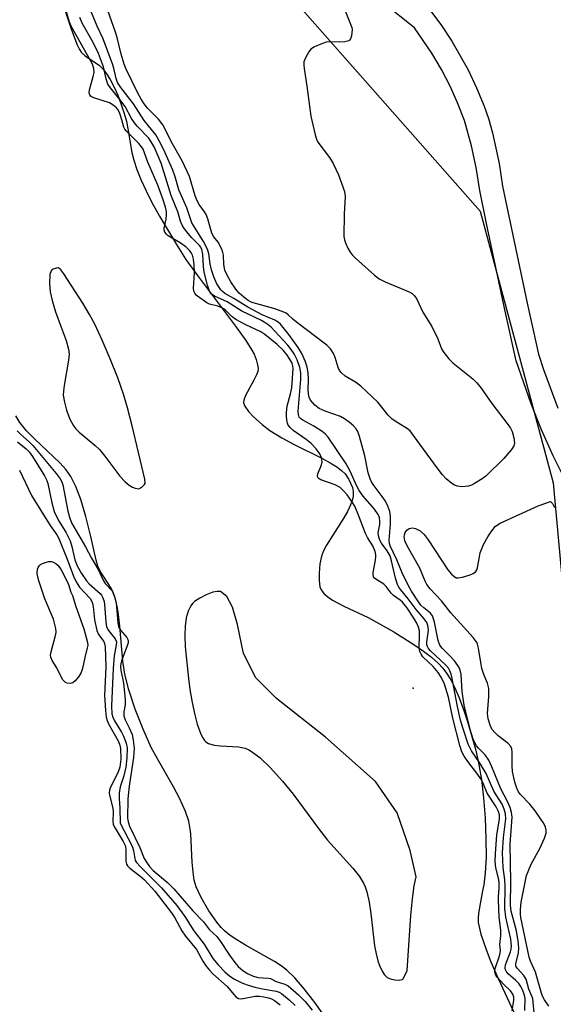
# Model space of a CAD drawing. Units: inches. Extents: x 1285762 to 1291762, y 505451 to 509452.
# Drawn here: x 1285952 to 1286089, y 505945 to 506199 of the extents above; entities that cross this region are included whole.
import ezdxf

# ---------------------------------------------------------------- set-up
doc = ezdxf.new("R2010")
doc.units = ezdxf.units.IN
doc.header["$MEASUREMENT"] = 0
for name, color, linetype in [('ELEV-Spot Elevation', 7, 'Continuous'), ('HYDRO-Stream Poly Centerlines', 142, 'Continuous'), ('HYDRO-Water Body', 4, 'Continuous'), ('NTRL-Trees', 3, 'Continuous'), ('TRANS-Street Sidewalk', 7, 'Continuous'), ('Undefined', 1, 'Continuous')]:
    doc.layers.add(name, color=color, linetype=linetype)

msp = doc.modelspace()

# ---------------------------------------------------------------- linework, layer by layer
at = {"layer": 'ELEV-Spot Elevation'}
msp.add_point((1286052.96, 506026.48, 229.65), dxfattribs=at)
at = {"layer": 'HYDRO-Stream Poly Centerlines'}
for points in [[(1285961.77, 506205.49), (1285964.97, 506195.98), (1285966.39, 506192.11), (1285967, 506190.88), (1285967.47, 506190.17), (1285968.5, 506189.23), (1285972.14, 506186.74), (1285972.99, 506185.92), (1285973.99, 506184.65), (1285974.93, 506183.17), (1285975.97, 506181.2), (1285976.89, 506179.12), (1285977.7, 506177.03), (1285978.47, 506174.71), (1285979.11, 506172.41), (1285979.49, 506170.47), (1285980.46, 506164.42), (1285980.98, 506162.41), (1285981.8, 506159.98), (1285982.83, 506157.43), (1285984.18, 506154.49), (1285985.68, 506151.53), (1285987.6, 506148), (1285992.21, 506140.23), (1285994.43, 506136.85), (1285997.36, 506132.7), (1286007.17, 506119.67), (1286009.86, 506116.01), (1286011.43, 506113.54), (1286011.97, 506112.43), (1286012.49, 506111.09), (1286012.87, 506109.74), (1286012.99, 506108.87), (1286012.9, 506108.03), (1286012.59, 506107.11), (1286011.95, 506105.79), (1286009.72, 506101.81), (1286009.31, 506100.67), (1286009.26, 506099.94), (1286009.58, 506099.05), (1286010.52, 506097.72), (1286011.81, 506096.37), (1286014.04, 506094.33), (1286016.05, 506092.78), (1286019.09, 506090.92), (1286022.09, 506089.34), (1286029.41, 506085.72), (1286031.57, 506084.51), (1286033.28, 506083.44), (1286034.51, 506082.55), (1286035.44, 506081.67), (1286036.4, 506080.18), (1286037.31, 506078.14), (1286037.52, 506077.08), (1286037.49, 506075.95), (1286037.23, 506074.76), (1286036.66, 506073.22), (1286036.03, 506071.94), (1286035.1, 506070.31), (1286030.58, 506063.28), (1286029.83, 506061.83), (1286029.33, 506060.48), (1286028.93, 506058.49), (1286028.69, 506056.13), (1286028.69, 506054.17), (1286028.91, 506052.59), (1286029.23, 506051.84), (1286029.94, 506050.89), (1286030.95, 506050), (1286032.17, 506049.16), (1286035.05, 506047.61), (1286041.38, 506044.7), (1286047.99, 506040.98), (1286053.39, 506037.57), (1286055.6, 506036.01), (1286057.62, 506034.45), (1286059.37, 506032.91), (1286060.6, 506031.63), (1286061.55, 506030.37), (1286062.63, 506028.6), (1286063.66, 506026.58), (1286064.76, 506024.04), (1286065.91, 506021.01), (1286066.95, 506017.93), (1286069.02, 506010.76), (1286069.8, 506007.26), (1286070.5, 506002.96), (1286071.05, 505998.29), (1286071.45, 505993.13), (1286071.68, 505987.73), (1286071.69, 505983.02), (1286071.49, 505978.92), (1286071.11, 505975.86), (1286070.77, 505974.35), (1286069.76, 505968.6), (1286069.65, 505967.28), (1286069.7, 505966.13), (1286070.4, 505963.19), (1286071.71, 505959.18), (1286072.96, 505956), (1286074.81, 505951.78), (1286083.24, 505933.65)], [(1286031.37, 505940.28), (1286027.6, 505945.56), (1286024.89, 505949.11), (1286022.48, 505951.9), (1286020.4, 505953.91), (1286018.97, 505954.99), (1286017.24, 505956.1), (1286009.78, 505960.31), (1286007.51, 505961.67), (1286005.8, 505962.84), (1286004.38, 505963.98), (1286003.52, 505964.87), (1286002.38, 505966.22), (1286000.32, 505969.13), (1285998.31, 505972.58), (1285997.06, 505975.35), (1285996.58, 505977.1), (1285996.27, 505979.15), (1285996.05, 505981.72), (1285995.65, 505988.97), (1285995.46, 505990.71), (1285995.18, 505992.25), (1285994.35, 505994.77), (1285992.8, 505998.16), (1285991.24, 506001.07), (1285987.07, 506008.28), (1285985.48, 506011.22), (1285983.39, 506015.91), (1285981.36, 506021.12), (1285979.71, 506026.04), (1285978.65, 506030.09), (1285978.16, 506033.42), (1285977.41, 506042.45), (1285976.97, 506046.1), (1285976.64, 506047.95), (1285976.22, 506049.65), (1285975.7, 506051.15), (1285975.18, 506052.23), (1285972.31, 506056.58), (1285971.75, 506057.89), (1285971.27, 506059.45), (1285969.94, 506065.57), (1285968.64, 506070.68), (1285967.33, 506075.02), (1285966.06, 506078.43), (1285964.79, 506080.98), (1285963.57, 506082.69), (1285961.98, 506084.46), (1285955.5, 506090.6), (1285953.39, 506092.75), (1285951.67, 506094.85), (1285950.65, 506096.59)]]:
    msp.add_lwpolyline(points, dxfattribs=at)
for points in [[(1285960.98, 506134.65), (1285960.01, 506134.26), (1285959.68, 506133.89), (1285959.42, 506133), (1285959.33, 506130.62), (1285959.48, 506128.55), (1285959.96, 506126.3), (1285960.86, 506123.36), (1285962.3, 506119.43), (1285963.61, 506115.95), (1285964.22, 506113.76), (1285964.32, 506112.43), (1285964.21, 506110.93), (1285963.03, 506104.38), (1285962.86, 506102.92), (1285962.85, 506101.89), (1285963.12, 506100.11), (1285963.68, 506098.07), (1285964.56, 506095.74), (1285965.38, 506094.15), (1285966.03, 506093.3), (1285966.89, 506092.43), (1285971.02, 506088.96), (1285972.13, 506087.93), (1285973.54, 506086.24), (1285977.41, 506081.09), (1285978.74, 506079.64), (1285979.8, 506078.77), (1285980.65, 506078.26), (1285981.34, 506077.96), (1285982.26, 506077.81), (1285983.05, 506078.21), (1285983.77, 506078.9), (1285983.94, 506079.19), (1285983.82, 506080.33), (1285980.62, 506094.03), (1285979.39, 506098.64), (1285978.34, 506102.16), (1285976.87, 506106.35), (1285974.95, 506111.24), (1285972.88, 506116.1), (1285970.96, 506120.16), (1285969.57, 506122.68), (1285967.85, 506125.56), (1285962.97, 506133.16), (1285962.19, 506134.21), (1285961.59, 506134.68)], [(1286001.31, 506051.18), (1285999.63, 506050.53), (1285997.98, 506049.66), (1285996.67, 506048.78), (1285996.14, 506048.29), (1285995.69, 506047.71), (1285994.98, 506046.31), (1285994.5, 506044.63), (1285994.2, 506042.41), (1285994.13, 506040.01), (1285994.23, 506037.16), (1285995.09, 506028.96), (1285995.46, 506026.11), (1285996.02, 506022.83), (1285996.7, 506019.62), (1285997.34, 506017.18), (1285998.28, 506014.64), (1285998.74, 506013.7), (1285999.21, 506012.98), (1285999.56, 506012.64), (1286000.22, 506012.25), (1286001.66, 506011.83), (1286003.36, 506011.61), (1286007.99, 506011.35), (1286009.68, 506011.02), (1286010.61, 506010.61), (1286011.57, 506010.04), (1286013.53, 506008.53), (1286016.08, 506006.06), (1286019.31, 506002.51), (1286022.03, 505999.22), (1286028.55, 505990.36), (1286030.91, 505987.38), (1286037.36, 505980.19), (1286039.08, 505977.99), (1286040.17, 505976.26), (1286040.59, 505975.34), (1286041.03, 505974.05), (1286041.64, 505971.4), (1286042.07, 505968.47), (1286043.02, 505960.15), (1286043.37, 505958.11), (1286043.83, 505956.34), (1286044.3, 505955.08), (1286044.98, 505953.66), (1286045.59, 505952.72), (1286046.26, 505952.05), (1286047.12, 505951.67), (1286048.24, 505951.43), (1286049.32, 505951.36), (1286050.09, 505951.49), (1286050.29, 505951.62), (1286050.64, 505952.15), (1286051.4, 505953.82), (1286052.34, 505967.96), (1286052.78, 505972.29), (1286053.23, 505975.6), (1286053.74, 505977.95), (1286052.14, 505984.66), (1286048.83, 505994.4), (1286043.24, 506002.47), (1286030.4, 506013.86), (1286017.77, 506023.8), (1286012.39, 506029.18), (1286009.28, 506035.39), (1286007.68, 506042.91), (1286006.44, 506047.36), (1286004.99, 506050.05), (1286003.3, 506051.37), (1286002.46, 506051.4)]]:
    msp.add_lwpolyline(points, close=True, dxfattribs=at)
at = {"layer": 'HYDRO-Water Body'}
for points in [[(1285961.77, 506205.49, 0), (1285964.97, 506195.98, 0), (1285966.39, 506192.11, 0), (1285967, 506190.88, 0), (1285967.47, 506190.17, 0), (1285968.5, 506189.23, 0), (1285972.14, 506186.74, 0), (1285972.99, 506185.92, 0), (1285973.99, 506184.65, 0), (1285974.93, 506183.17, 0), (1285975.97, 506181.2, 0), (1285976.89, 506179.12, 0), (1285977.7, 506177.03, 0), (1285978.47, 506174.71, 0), (1285979.11, 506172.41, 0), (1285979.49, 506170.47, 0), (1285980.46, 506164.42, 0), (1285980.98, 506162.41, 0), (1285981.8, 506159.98, 0), (1285982.83, 506157.43, 0), (1285984.18, 506154.49, 0), (1285985.68, 506151.53, 0), (1285987.6, 506148, 0), (1285992.21, 506140.23, 0), (1285994.43, 506136.85, 0), (1285997.36, 506132.7, 0), (1286007.17, 506119.67, 0), (1286009.86, 506116.01, 0), (1286011.43, 506113.54, 0), (1286011.97, 506112.43, 0), (1286012.49, 506111.09, 0), (1286012.87, 506109.74, 0), (1286012.99, 506108.87, 0), (1286012.9, 506108.03, 0), (1286012.59, 506107.11, 0), (1286011.95, 506105.79, 0), (1286009.72, 506101.81, 0), (1286009.31, 506100.67, 0), (1286009.26, 506099.94, 0), (1286009.58, 506099.05, 0), (1286010.52, 506097.72, 0), (1286011.81, 506096.37, 0), (1286014.04, 506094.33, 0), (1286016.05, 506092.78, 0), (1286019.09, 506090.92, 0), (1286022.09, 506089.34, 0), (1286029.41, 506085.72, 0), (1286031.57, 506084.51, 0), (1286033.28, 506083.44, 0), (1286034.51, 506082.55, 0), (1286035.44, 506081.67, 0), (1286036.4, 506080.18, 0), (1286037.31, 506078.14, 0), (1286037.52, 506077.08, 0), (1286037.49, 506075.95, 0), (1286037.23, 506074.76, 0), (1286036.66, 506073.22, 0), (1286036.03, 506071.94, 0), (1286035.1, 506070.31, 0), (1286030.58, 506063.28, 0), (1286029.83, 506061.83, 0), (1286029.33, 506060.48, 0), (1286028.93, 506058.49, 0), (1286028.69, 506056.13, 0), (1286028.69, 506054.17, 0), (1286028.91, 506052.59, 0), (1286029.23, 506051.84, 0), (1286029.94, 506050.89, 0), (1286030.95, 506050, 0), (1286032.17, 506049.16, 0), (1286035.05, 506047.61, 0), (1286041.38, 506044.7, 0), (1286047.99, 506040.98, 0), (1286053.39, 506037.57, 0), (1286055.6, 506036.01, 0), (1286057.62, 506034.45, 0), (1286059.37, 506032.91, 0), (1286060.6, 506031.63, 0), (1286061.55, 506030.37, 0), (1286062.63, 506028.6, 0), (1286063.66, 506026.58, 0), (1286064.76, 506024.04, 0), (1286065.91, 506021.01, 0), (1286066.95, 506017.93, 0), (1286069.02, 506010.76, 0), (1286069.8, 506007.26, 0), (1286070.5, 506002.96, 0), (1286071.05, 505998.29, 0), (1286071.45, 505993.13, 0), (1286071.68, 505987.73, 0), (1286071.69, 505983.02, 0), (1286071.49, 505978.92, 0), (1286071.11, 505975.86, 0), (1286070.77, 505974.35, 0), (1286069.76, 505968.6, 0), (1286069.65, 505967.28, 0), (1286069.7, 505966.13, 0), (1286070.4, 505963.19, 0), (1286071.71, 505959.18, 0), (1286072.96, 505956, 0), (1286074.81, 505951.78, 0), (1286083.24, 505933.65, 0)], [(1286031.37, 505940.28, 0), (1286027.6, 505945.56, 0), (1286024.89, 505949.11, 0), (1286022.48, 505951.9, 0), (1286020.4, 505953.91, 0), (1286018.97, 505954.99, 0), (1286017.24, 505956.1, 0), (1286009.78, 505960.31, 0), (1286007.51, 505961.67, 0), (1286005.8, 505962.84, 0), (1286004.38, 505963.98, 0), (1286003.52, 505964.87, 0), (1286002.38, 505966.22, 0), (1286000.32, 505969.13, 0), (1285998.31, 505972.58, 0), (1285997.06, 505975.35, 0), (1285996.58, 505977.1, 0), (1285996.27, 505979.15, 0), (1285996.05, 505981.72, 0), (1285995.65, 505988.97, 0), (1285995.46, 505990.71, 0), (1285995.18, 505992.25, 0), (1285994.35, 505994.77, 0), (1285992.8, 505998.16, 0), (1285991.24, 506001.07, 0), (1285987.07, 506008.28, 0), (1285985.48, 506011.22, 0), (1285983.39, 506015.91, 0), (1285981.36, 506021.12, 0), (1285979.71, 506026.04, 0), (1285978.65, 506030.09, 0), (1285978.16, 506033.42, 0), (1285977.41, 506042.45, 0), (1285976.97, 506046.1, 0), (1285976.64, 506047.95, 0), (1285976.22, 506049.65, 0), (1285975.7, 506051.15, 0), (1285975.18, 506052.23, 0), (1285972.31, 506056.58, 0), (1285971.75, 506057.89, 0), (1285971.27, 506059.45, 0), (1285969.94, 506065.57, 0), (1285968.64, 506070.68, 0), (1285967.33, 506075.02, 0), (1285966.06, 506078.43, 0), (1285964.79, 506080.98, 0), (1285963.57, 506082.69, 0), (1285961.98, 506084.46, 0), (1285955.5, 506090.6, 0), (1285953.39, 506092.75, 0), (1285951.67, 506094.85, 0), (1285950.65, 506096.59, 0)]]:
    msp.add_polyline3d(points, dxfattribs=at)
for points in [[(1285981.34, 506077.96, 0), (1285982.26, 506077.81, 0), (1285983.05, 506078.21, 0), (1285983.77, 506078.9, 0), (1285983.94, 506079.19, 0), (1285983.82, 506080.33, 0), (1285980.62, 506094.03, 0), (1285979.39, 506098.64, 0), (1285978.34, 506102.16, 0), (1285976.87, 506106.35, 0), (1285974.95, 506111.24, 0), (1285972.88, 506116.1, 0), (1285970.96, 506120.16, 0), (1285969.57, 506122.68, 0), (1285967.85, 506125.56, 0), (1285962.97, 506133.16, 0), (1285962.19, 506134.21, 0), (1285961.59, 506134.68, 0), (1285960.98, 506134.65, 0), (1285960.01, 506134.26, 0), (1285959.68, 506133.89, 0), (1285959.42, 506133, 0), (1285959.33, 506130.62, 0), (1285959.48, 506128.55, 0), (1285959.96, 506126.3, 0), (1285960.86, 506123.36, 0), (1285962.3, 506119.43, 0), (1285963.61, 506115.95, 0), (1285964.22, 506113.76, 0), (1285964.32, 506112.43, 0), (1285964.21, 506110.93, 0), (1285963.03, 506104.38, 0), (1285962.86, 506102.92, 0), (1285962.85, 506101.89, 0), (1285963.12, 506100.11, 0), (1285963.68, 506098.07, 0), (1285964.56, 506095.74, 0), (1285965.38, 506094.15, 0), (1285966.03, 506093.3, 0), (1285966.89, 506092.43, 0), (1285971.02, 506088.96, 0), (1285972.13, 506087.93, 0), (1285973.54, 506086.24, 0), (1285977.41, 506081.09, 0), (1285978.74, 506079.64, 0), (1285979.8, 506078.77, 0), (1285980.65, 506078.26, 0)], [(1286048.24, 505951.43, 0), (1286049.32, 505951.36, 0), (1286050.09, 505951.49, 0), (1286050.29, 505951.62, 0), (1286050.64, 505952.15, 0), (1286051.4, 505953.82, 0), (1286052.34, 505967.96, 0), (1286052.78, 505972.29, 0), (1286053.23, 505975.6, 0), (1286053.74, 505977.95, 0), (1286052.14, 505984.66, 0), (1286048.83, 505994.4, 0), (1286043.24, 506002.47, 0), (1286030.4, 506013.86, 0), (1286017.77, 506023.8, 0), (1286012.39, 506029.18, 0), (1286009.28, 506035.39, 0), (1286007.68, 506042.91, 0), (1286006.44, 506047.36, 0), (1286004.99, 506050.05, 0), (1286003.3, 506051.37, 0), (1286002.46, 506051.4, 0), (1286001.31, 506051.18, 0), (1285999.63, 506050.53, 0), (1285997.98, 506049.66, 0), (1285996.67, 506048.78, 0), (1285996.14, 506048.29, 0), (1285995.69, 506047.71, 0), (1285994.98, 506046.31, 0), (1285994.5, 506044.63, 0), (1285994.2, 506042.41, 0), (1285994.13, 506040.01, 0), (1285994.23, 506037.16, 0), (1285995.09, 506028.96, 0), (1285995.46, 506026.11, 0), (1285996.02, 506022.83, 0), (1285996.7, 506019.62, 0), (1285997.34, 506017.18, 0), (1285998.28, 506014.64, 0), (1285998.74, 506013.7, 0), (1285999.21, 506012.98, 0), (1285999.56, 506012.64, 0), (1286000.22, 506012.25, 0), (1286001.66, 506011.83, 0), (1286003.36, 506011.61, 0), (1286007.99, 506011.35, 0), (1286009.68, 506011.02, 0), (1286010.61, 506010.61, 0), (1286011.57, 506010.04, 0), (1286013.53, 506008.53, 0), (1286016.08, 506006.06, 0), (1286019.31, 506002.51, 0), (1286022.03, 505999.22, 0), (1286028.55, 505990.36, 0), (1286030.91, 505987.38, 0), (1286037.36, 505980.19, 0), (1286039.08, 505977.99, 0), (1286040.17, 505976.26, 0), (1286040.59, 505975.34, 0), (1286041.03, 505974.05, 0), (1286041.64, 505971.4, 0), (1286042.07, 505968.47, 0), (1286043.02, 505960.15, 0), (1286043.37, 505958.11, 0), (1286043.83, 505956.34, 0), (1286044.3, 505955.08, 0), (1286044.98, 505953.66, 0), (1286045.59, 505952.72, 0), (1286046.26, 505952.05, 0), (1286047.12, 505951.67, 0)]]:
    msp.add_polyline3d(points, close=True, dxfattribs=at)
at = {"layer": 'NTRL-Trees'}
msp.add_polyline3d([(1286007.68, 506220.14, 0), (1286070.18, 506149.31, 0), (1286088.99, 506079.37, 0), (1286099.35, 505965.98, 0), (1286147.58, 505846.64, 0), (1286151.25, 505837.55, 0), (1286165.5, 505802.3, 0), (1286173.95, 505789.61, 0), (1286192.98, 505774.82, 0), (1286203.54, 505766.37, 0), (1286257.02, 505747.21, 0), (1286275.55, 505740.58, 0)], dxfattribs=at)
at = {"layer": 'TRANS-Street Sidewalk'}
for points in [[(1286093.89, 506076.51), (1286088.95, 506086.31), (1286086.01, 506092.97), (1286083.31, 506099.72), (1286079.47, 506110.75), (1286076.41, 506124.32), (1286071.8, 506146.12), (1286070.07, 506154.59), (1286069.16, 506160.51), (1286067.98, 506166.14), (1286066.15, 506172.66), (1286064.39, 506177.14), (1286062.43, 506181.48), (1286060.2, 506185.78), (1286057.78, 506189.92), (1286053.31, 506196.44), (1286045.3, 506202.84)], [(1286057.41, 506200.84), (1286060.06, 506197.35), (1286062.88, 506193.08), (1286067.06, 506185.65), (1286069.26, 506181.02), (1286071.2, 506176.29), (1286072.36, 506173.1), (1286073.35, 506169.45), (1286075.06, 506161.57), (1286075.97, 506155.7), (1286082.27, 506125.61), (1286085.21, 506112.48), (1286086.52, 506108.5), (1286090.2, 506098.57)]]:
    msp.add_lwpolyline(points, dxfattribs=at)
at = {"layer": 'Undefined'}
for points, elevation in [([(1286033.78, 506205.08), (1286037.11, 506196.6), (1286037.19, 506196.06), (1286037.17, 506195.22), (1286037.05, 506194.39), (1286036.82, 506193.65), (1286036.56, 506193.27), (1286036.37, 506193.13), (1286035.38, 506192.86), (1286033.95, 506192.78), (1286031.41, 506192.86), (1286030.57, 506192.76), (1286029.18, 506192.29), (1286027.55, 506191.57), (1286026.58, 506190.95), (1286026.03, 506190.31), (1286025.18, 506188.79), (1286024.81, 506187.72), (1286024.78, 506186.89), (1286024.86, 506186.04), (1286025.56, 506181.49), (1286026.61, 506173.73), (1286027.67, 506168.9), (1286028.01, 506167.81), (1286028.4, 506167.04), (1286031.38, 506163.07), (1286032.31, 506161.57), (1286033.69, 506158.6), (1286035.22, 506154.31), (1286035.34, 506153.78), (1286035.39, 506152.93), (1286035.13, 506148.56), (1286035.08, 506142.77), (1286035.23, 506141.93), (1286035.52, 506141.1), (1286036.13, 506139.76), (1286036.69, 506138.73), (1286037.24, 506138.05), (1286038.09, 506137.21), (1286042.98, 506132.81), (1286044.15, 506131.89), (1286045.71, 506131.12), (1286051.94, 506128.49), (1286052.68, 506128.06), (1286053.29, 506127.52), (1286053.9, 506126.61), (1286055.46, 506123.29), (1286057.75, 506119.56), (1286059.26, 506116.38), (1286060.22, 506113.86), (1286060.82, 506112.88), (1286062.15, 506111.28), (1286063.19, 506110.21), (1286068.28, 506106.13), (1286069.35, 506105.12), (1286070.43, 506103.72), (1286073.16, 506099.73), (1286077.42, 506094.27), (1286078, 506093.4), (1286078.44, 506092.56), (1286078.88, 506090.95), (1286079.03, 506089.61), (1286078.87, 506088.85), (1286078.26, 506087.89), (1286076.3, 506085.64), (1286071.67, 506081.05), (1286070.73, 506080.36), (1286068.72, 506079.16), (1286067.94, 506078.77), (1286067.14, 506078.49), (1286065.45, 506078.31), (1286064.36, 506078.46), (1286063.61, 506078.76), (1286062.9, 506079.16), (1286061.45, 506080.38), (1286060.52, 506081.41), (1286059.08, 506083.23), (1286053.06, 506091.56), (1286052.13, 506092.7), (1286051.45, 506093.25), (1286048.95, 506094.77), (1286047.55, 506095.76), (1286046.54, 506096.79), (1286043.85, 506100.1), (1286039.43, 506104.24), (1286038.07, 506105.29), (1286035.43, 506106.78), (1286034.46, 506107.67), (1286033.97, 506108.29), (1286033.59, 506109.04), (1286032.83, 506111.58), (1286032.4, 506112.65), (1286031.65, 506113.8), (1286030.71, 506114.82), (1286022.89, 506120.71), (1286021.96, 506121.47), (1286020.79, 506122.6), (1286020.21, 506123.01), (1286019.2, 506123.47), (1286017.06, 506124.22), (1286011.76, 506125.65), (1286011.01, 506125.95), (1286010.44, 506126.28), (1286009.3, 506127.15), (1286008.16, 506128.18), (1286007.31, 506129.23), (1286006.02, 506131.12), (1286005, 506132.82), (1286004.46, 506134.06), (1286004.22, 506135.52), (1286004.11, 506137.93), (1286003.94, 506138.67), (1286003.64, 506139.49), (1286002.72, 506141.32), (1286001.63, 506142.71), (1286001.09, 506143.65), (1286000.71, 506144.79), (1286000.06, 506147.34), (1285999.66, 506148.41), (1285999.21, 506149.14), (1285997.83, 506150.99), (1285997.3, 506151.95), (1285996.82, 506153.27), (1285995.31, 506158.22), (1285993.45, 506162.24), (1285990.66, 506167.19), (1285989.2, 506170.22), (1285988.49, 506171.5), (1285987.33, 506172.98), (1285984.5, 506175.83), (1285983.7, 506176.89), (1285982.91, 506178.11), (1285981.95, 506179.87), (1285979.01, 506185.86), (1285978.52, 506187.14), (1285977.72, 506189.66), (1285976.71, 506193.95), (1285976.3, 506195.36), (1285973.34, 506203.6)], 238), ([(1286078.43, 505943.4), (1286078.86, 505946.14), (1286078.83, 505946.93), (1286078.62, 505947.7), (1286078, 505948.61), (1286076.32, 505950.23), (1286074.68, 505952), (1286074.24, 505952.61), (1286074.03, 505953.09), (1286073.94, 505953.6), (1286074.01, 505954.31), (1286075.15, 505957.56), (1286075.35, 505958.37), (1286075.4, 505958.92), (1286075.29, 505960.52), (1286075.55, 505962.75), (1286075.48, 505964.19), (1286075.1, 505967.56), (1286074.88, 505971.88), (1286074.87, 505972.76), (1286075.07, 505974.99), (1286075.04, 505976.46), (1286074.88, 505977.58), (1286074.24, 505980.26), (1286074.09, 505981.87), (1286074.14, 505983.85), (1286074.48, 505988.75), (1286075.17, 505992.8), (1286075.13, 505993.88), (1286074.94, 505994.72), (1286074.33, 505995.93), (1286071.97, 505999.5), (1286070.85, 506002.19), (1286070.35, 506003.11), (1286069.55, 506004.26), (1286066.97, 506007.62), (1286066.09, 506009), (1286065.5, 506010.14), (1286064.99, 506011.7), (1286063.19, 506018.75), (1286062, 506024.17), (1286060.96, 506027.52), (1286060.12, 506029.33), (1286059.38, 506030.54), (1286058.06, 506032.07), (1286055.46, 506034.56), (1286054.96, 506035.21), (1286054.61, 506035.91), (1286054.45, 506036.99), (1286054.57, 506040.14), (1286054.54, 506041.28), (1286054.34, 506042.22), (1286053.85, 506043.26), (1286053.09, 506044.52), (1286051.27, 506047.23), (1286050.19, 506048.64), (1286049.63, 506049.13), (1286047.9, 506050.33), (1286047.31, 506050.97), (1286045.97, 506052.7), (1286045.42, 506053.25), (1286043.36, 506054.51), (1286042.98, 506054.84), (1286042.75, 506055.18), (1286042.62, 506055.72), (1286042.63, 506056.26), (1286043.26, 506059.41), (1286043.36, 506060.26), (1286043.34, 506060.82), (1286043.17, 506061.63), (1286042.57, 506063.17), (1286041.17, 506065.29), (1286040.64, 506066.31), (1286038.9, 506071.04), (1286037.9, 506073.34), (1286037.12, 506074.57), (1286035.92, 506076.24), (1286034.96, 506077.33), (1286034.1, 506078.11), (1286032.82, 506078.79), (1286029.18, 506080.13), (1286028.72, 506080.38), (1286028.4, 506080.7), (1286028.3, 506081.16), (1286028.4, 506081.63), (1286029.31, 506083.97), (1286029.48, 506084.77), (1286029.35, 506085.82), (1286028.92, 506086.79), (1286027.98, 506088.11), (1286026.67, 506089.46), (1286025.38, 506090.5), (1286022.04, 506092.84), (1286021.25, 506093.58), (1286020.79, 506094.23), (1286020.59, 506094.71), (1286020.41, 506095.5), (1286020.29, 506096.59), (1286020.3, 506097.43), (1286020.5, 506099.09), (1286021.38, 506102.25), (1286021.66, 506103.79), (1286022.04, 506108.74), (1286021.98, 506109.47), (1286021.74, 506110.17), (1286020.56, 506112.13), (1286019.49, 506113.53), (1286017.95, 506114.93), (1286014.71, 506117.57), (1286013.68, 506118.21), (1286009.88, 506120.03), (1286007.28, 506121.4), (1286006.36, 506122.08), (1286004.49, 506123.85), (1286003.69, 506124.41), (1286002.67, 506124.81), (1286000.48, 506125.36), (1285999.84, 506125.66), (1285997.44, 506127.36), (1285997.06, 506127.69), (1285996.68, 506128.18), (1285996.49, 506128.66), (1285996.39, 506129.5), (1285996.6, 506133.43), (1285996.57, 506135.46), (1285996.37, 506136.89), (1285996.08, 506137.98), (1285995.87, 506138.46), (1285995.42, 506139.08), (1285994.36, 506140.07), (1285992.94, 506141.11), (1285989.89, 506142.89), (1285989.4, 506143.32), (1285989.02, 506143.9), (1285988.84, 506144.46), (1285988.82, 506144.92), (1285989.34, 506147.19), (1285989.44, 506148.33), (1285989.4, 506149.18), (1285989.19, 506150.27), (1285988.59, 506152.19), (1285987.2, 506155.94), (1285984.58, 506161.89), (1285983.4, 506165.2), (1285983.02, 506165.88), (1285982.33, 506166.74), (1285979.06, 506169.94), (1285978.68, 506170.39), (1285978.43, 506170.91), (1285977.94, 506172.82), (1285977.41, 506174.39), (1285976.94, 506175.37), (1285976.54, 506175.91), (1285975.69, 506176.61), (1285974.73, 506177.17), (1285970.67, 506178.46), (1285970, 506178.84), (1285969.67, 506179.27), (1285969.54, 506179.71), (1285969.58, 506180.48), (1285970.56, 506183.94), (1285970.76, 506184.98), (1285970.75, 506185.98), (1285970.37, 506187.09), (1285964.91, 506196.88), (1285964.37, 506198.22), (1285963.08, 506202.63)], 232), ([(1286081.65, 505943.49), (1286081.79, 505946.57), (1286081.62, 505947.48), (1286081.17, 505948.69), (1286080.68, 505949.67), (1286080.11, 505950.47), (1286079.39, 505951.2), (1286077.38, 505952.97), (1286076.85, 505953.62), (1286076.67, 505954.01), (1286076.61, 505954.44), (1286076.74, 505955.25), (1286078.02, 505958.58), (1286078.19, 505959.3), (1286078.25, 505960.02), (1286078.05, 505961.88), (1286076.79, 505967.56), (1286076.51, 505969.73), (1286076.61, 505975.45), (1286076.5, 505977.14), (1286076.1, 505980.35), (1286075.98, 505984.09), (1286076.2, 505988.09), (1286076.76, 505992.87), (1286076.71, 505994.11), (1286076.39, 505995.37), (1286075.81, 505996.62), (1286073.73, 506000), (1286071.72, 506004.56), (1286070.05, 506007.33), (1286067.99, 506010.37), (1286067.09, 506012.1), (1286065.77, 506015.98), (1286065.12, 506018.26), (1286064.31, 506021.74), (1286062.96, 506028.97), (1286062.68, 506030.11), (1286062.38, 506030.93), (1286062, 506031.6), (1286061.35, 506032.45), (1286057.43, 506036.11), (1286056.88, 506036.74), (1286056.62, 506037.19), (1286056.48, 506037.66), (1286056.45, 506038.44), (1286056.81, 506040.71), (1286056.85, 506041.53), (1286056.7, 506042.64), (1286056.44, 506043.43), (1286055.79, 506044.38), (1286053.71, 506046.72), (1286051.69, 506049.46), (1286049.72, 506051.77), (1286049.27, 506052.45), (1286048.91, 506053.19), (1286048.42, 506054.82), (1286047.39, 506059.23), (1286046.98, 506060.55), (1286046.27, 506061.83), (1286044.76, 506063.83), (1286044.38, 506064.58), (1286044.09, 506065.35), (1286043.94, 506066.44), (1286044.33, 506068.6), (1286044.38, 506069.38), (1286044.25, 506070.39), (1286043.94, 506071.16), (1286043.02, 506072.6), (1286040.09, 506075.92), (1286039.05, 506077.36), (1286038.31, 506078.63), (1286036.69, 506082.32), (1286035.7, 506084.27), (1286031.06, 506091.12), (1286030.38, 506091.87), (1286029.5, 506092.56), (1286027.36, 506093.94), (1286024.49, 506095.48), (1286023.92, 506095.89), (1286023.62, 506096.26), (1286023.37, 506096.98), (1286023.34, 506097.83), (1286024.03, 506106), (1286024.04, 506107.66), (1286023.74, 506109.02), (1286023.05, 506111), (1286022.28, 506112.54), (1286021.53, 506113.7), (1286020.66, 506114.78), (1286017.31, 506118.43), (1286016.33, 506119.46), (1286015.53, 506120.13), (1286013.84, 506121.13), (1286008.78, 506123.52), (1286005.05, 506125.97), (1286001.78, 506127.39), (1286000.95, 506128.03), (1286000.52, 506128.66), (1285999.94, 506130.26), (1285999.13, 506133.62), (1285998.95, 506135), (1285998.78, 506138.22), (1285998.54, 506139.45), (1285998.23, 506140.04), (1285997.89, 506140.46), (1285995.91, 506142.45), (1285994.55, 506144.01), (1285993.84, 506144.95), (1285993.42, 506145.68), (1285993.05, 506146.7), (1285992.36, 506149.1), (1285990.66, 506153.34), (1285988.08, 506161.61), (1285986.21, 506165.83), (1285985.49, 506167.11), (1285984.83, 506168.03), (1285981.85, 506171.17), (1285981.15, 506172.03), (1285980.43, 506173.15), (1285978.74, 506176.22), (1285977.4, 506178.03), (1285974.98, 506180.99), (1285974.35, 506181.97), (1285973.88, 506183.34), (1285973.22, 506186.44), (1285971.93, 506189.84), (1285970.5, 506192.66), (1285967.72, 506197.68), (1285967.14, 506199.15)], 234), ([(1285950.94, 506092.77), (1285951.8, 506091.89), (1285954.08, 506089.94), (1285955.04, 506088.98), (1285961.04, 506081.75), (1285962.05, 506080.35), (1285962.43, 506079.61), (1285962.7, 506078.83), (1285964, 506072.02), (1285964.42, 506070.5), (1285964.98, 506069.07), (1285968.56, 506062.91), (1285970.08, 506059.93), (1285971.83, 506057.02), (1285973.19, 506054.11), (1285973.66, 506053.44), (1285975.3, 506051.65), (1285975.64, 506051.08), (1285975.94, 506050.38), (1285976.24, 506049.47), (1285976.45, 506048.47), (1285976.86, 506043.38), (1285977.07, 506042.31), (1285977.56, 506041.46), (1285979.19, 506039.56), (1285979.46, 506039.03), (1285979.55, 506038.59), (1285979.53, 506038.17), (1285979.33, 506037.35), (1285977.83, 506033.49), (1285977.64, 506032.73), (1285977.59, 506032.1), (1285977.69, 506031.1), (1285978.37, 506027.78), (1285978.77, 506023.6), (1285978.79, 506022.22), (1285978.42, 506020.38), (1285978.44, 506019.37), (1285978.76, 506018.35), (1285979.83, 506016.29), (1285980.55, 506014.52), (1285980.87, 506013.09), (1285981.1, 506011.01), (1285980.96, 506008.61), (1285979.77, 506001.3), (1285979.5, 505998.03), (1285979.39, 505993.03), (1285979.51, 505992.08), (1285979.89, 505991), (1285982.51, 505985.51), (1285983.7, 505982.67), (1285984.23, 505981.69), (1285985.03, 505980.57), (1285985.99, 505979.52), (1285989.64, 505976.44), (1285991.29, 505974.86), (1285996.2, 505969.2), (1285998.96, 505966.3), (1286000.5, 505964.31), (1286002.41, 505962.54), (1286003.15, 505961.56), (1286005.6, 505957.75), (1286007.02, 505955.83), (1286007.86, 505954.86), (1286009.11, 505953.82), (1286010.31, 505953.06), (1286011.55, 505952.41), (1286012.92, 505952.05), (1286015.71, 505951.87), (1286016.16, 505951.71), (1286017.62, 505950.97), (1286019.93, 505950.27), (1286020.73, 505949.82), (1286023.44, 505947.51), (1286025.13, 505945.81), (1286026.9, 505943.57)], 232), ([(1286087.89, 505944.6), (1286086.75, 505946.25), (1286086.26, 505947.18), (1286085.94, 505947.97), (1286084.44, 505953.35), (1286083.16, 505956.17), (1286082.79, 505957.22), (1286080.65, 505967.44), (1286080.55, 505968.31), (1286080.53, 505969.47), (1286080.78, 505971.41), (1286081.74, 505976.58), (1286082.14, 505978.3), (1286083.34, 505981.15), (1286085.57, 505985.25), (1286086.79, 505987.87), (1286087.17, 505989.19), (1286087.18, 505989.95), (1286087.05, 505990.69), (1286086.58, 505991.63), (1286084.37, 505994.89), (1286082.94, 505996.64), (1286080.58, 505999.12), (1286080.1, 505999.79), (1286079.62, 506000.71), (1286079.1, 506002.26), (1286078.51, 506005.08), (1286078.4, 506006.52), (1286078.44, 506010), (1286078.33, 506010.83), (1286078.09, 506011.46), (1286077.4, 506012.27), (1286074.83, 506014.26), (1286073.97, 506015.07), (1286073.22, 506015.97), (1286072.74, 506016.97), (1286072.27, 506018.58), (1286072.05, 506019.94), (1286072.44, 506024.38), (1286072.42, 506026.39), (1286072.05, 506027.79), (1286071.15, 506029.98), (1286070.65, 506031.55), (1286070.42, 506032.61), (1286069.8, 506036.8), (1286069.4, 506038.16), (1286068.94, 506038.88), (1286068.38, 506039.55), (1286062.64, 506045.85), (1286060.21, 506049.01), (1286057.29, 506052.06), (1286056.43, 506053.17), (1286055.99, 506054.05), (1286054.67, 506057.38), (1286051.39, 506063.14), (1286050.82, 506064.43), (1286050.65, 506065.45), (1286050.7, 506065.99), (1286050.85, 506066.53), (1286051.27, 506067.2), (1286051.94, 506067.57), (1286052.74, 506067.72), (1286053.52, 506067.62), (1286054.7, 506066.97), (1286055.75, 506066.08), (1286056.81, 506064.65), (1286061.84, 506056.92), (1286062.77, 506055.85), (1286063.37, 506055.29), (1286064.02, 506054.93), (1286064.53, 506054.88), (1286065.63, 506055.09), (1286067.62, 506055.7), (1286068.41, 506056.02), (1286069.05, 506056.48), (1286069.31, 506056.92), (1286069.47, 506057.43), (1286070.18, 506061.37), (1286071.08, 506063.45), (1286072.14, 506065.43), (1286073.16, 506067.02), (1286074.16, 506068.19), (1286075.3, 506068.99), (1286085.15, 506073.42), (1286088.33, 506074.56), (1286088.8, 506073.99), (1286089.29, 506073.04)], 238), ([(1285977.47, 505991.72), (1285980.58, 505985.81), (1285980.92, 505984.72), (1285981.24, 505982.6), (1285981.39, 505982.13), (1285981.67, 505981.65), (1285982.62, 505980.57), (1285988.16, 505975.08), (1285992.1, 505970.5), (1285994.13, 505967.7), (1285996.42, 505963.98), (1285999.14, 505960.59), (1286001.33, 505956.88), (1286002.69, 505955.23), (1286004.48, 505953.44), (1286005.74, 505952.38), (1286006.94, 505951.61), (1286008.8, 505950.66), (1286010.2, 505950.12), (1286012.15, 505949.53), (1286014.16, 505949.05), (1286017.64, 505948.48), (1286018.46, 505948.23), (1286019.07, 505947.9), (1286021, 505946.26), (1286022.51, 505944.76)], 234)]:
    msp.add_lwpolyline(points, dxfattribs=dict(at, elevation=elevation))
at = {"layer": 'Undefined', "elevation": 238}
msp.add_lwpolyline([(1285964.58, 506027.66), (1285963.88, 506027.76), (1285963.45, 506027.95), (1285962.74, 506028.66), (1285962.17, 506029.57), (1285961.16, 506031.69), (1285959.99, 506033.57), (1285959.63, 506034.49), (1285959.59, 506034.99), (1285959.7, 506035.84), (1285960.91, 506040.41), (1285960.98, 506040.98), (1285960.91, 506041.81), (1285960.3, 506044.29), (1285958.13, 506049.47), (1285956.48, 506054.39), (1285956.12, 506056.04), (1285956.21, 506057.09), (1285956.37, 506057.57), (1285956.61, 506057.99), (1285956.99, 506058.31), (1285957.46, 506058.56), (1285959.03, 506059.06), (1285959.81, 506059.09), (1285960.27, 506058.96), (1285960.92, 506058.6), (1285961.5, 506058.1), (1285962.31, 506056.92), (1285963.79, 506054.08), (1285964.17, 506053.16), (1285964.8, 506051.18), (1285965.18, 506050.32), (1285966.1, 506047.48), (1285968.12, 506041.73), (1285969.1, 506038.22), (1285969.13, 506037.54), (1285969.03, 506036.83), (1285968.35, 506034.41), (1285967.75, 506031.53), (1285967.43, 506030.55), (1285966.83, 506029.53), (1285965.89, 506028.38), (1285965.26, 506027.85)], close=True, dxfattribs=at)
at = {"layer": 'Undefined'}
for points in [[(1286084.12, 505942.95, 236), (1286083.73, 505946.57, 236), (1286082.74, 505949.04, 236), (1286082.05, 505951.57, 236), (1286081.45, 505952.54, 236), (1286079.69, 505954.37, 236), (1286079.36, 505954.95, 236), (1286079.36, 505955.63, 236), (1286080.07, 505958.25, 236), (1286080.16, 505959.61, 236), (1286079.96, 505961.37, 236), (1286079.52, 505963.99, 236), (1286078.21, 505969.05, 236), (1286077.96, 505970.63, 236), (1286078.06, 505976.62, 236), (1286077.87, 505986.31, 236), (1286078.4, 505993.25, 236), (1286078.27, 505994.46, 236), (1286077.9, 505995.77, 236), (1286077.24, 505997.31, 236), (1286075.53, 506000.54, 236), (1286073.23, 506006.22, 236), (1286072.42, 506007.97, 236), (1286071.51, 506009.29, 236), (1286069.74, 506011.08, 236), (1286069.24, 506011.68, 236), (1286068.7, 506012.56, 236), (1286068.26, 506013.65, 236), (1286067.58, 506015.89, 236), (1286066.05, 506022.08, 236), (1286065.54, 506025.6, 236), (1286065.31, 506030.03, 236), (1286065.16, 506030.82, 236), (1286064.87, 506031.61, 236), (1286064.44, 506032.34, 236), (1286063.54, 506033.49, 236), (1286062.37, 506034.81, 236), (1286060.44, 506036.77, 236), (1286059.83, 506037.58, 236), (1286059.33, 506038.77, 236), (1286058.43, 506043.5, 236), (1286057.93, 506045.12, 236), (1286057.43, 506045.77, 236), (1286055.69, 506047.17, 236), (1286054.95, 506047.89, 236), (1286054.11, 506049.01, 236), (1286052.51, 506051.45, 236), (1286051.67, 506052.98, 236), (1286050.09, 506056.21, 236), (1286048.76, 506059.49, 236), (1286047.04, 506063.11, 236), (1286046.82, 506063.77, 236), (1286046.74, 506064.62, 236), (1286047.14, 506068.71, 236), (1286047.11, 506070.8, 236), (1286046.94, 506071.96, 236), (1286046.43, 506073.34, 236), (1286045.78, 506074.65, 236), (1286044.95, 506075.87, 236), (1286042.66, 506078.89, 236), (1286042.19, 506079.62, 236), (1286041.84, 506080.35, 236), (1286041.34, 506081.91, 236), (1286040.48, 506086.3, 236), (1286039.13, 506091.28, 236), (1286038.66, 506092.6, 236), (1286038.28, 506093.25, 236), (1286037.58, 506094.04, 236), (1286036.45, 506094.97, 236), (1286035.26, 506095.82, 236), (1286034.22, 506096.38, 236), (1286030.31, 506097.79, 236), (1286028.75, 506098.48, 236), (1286027.63, 506099.35, 236), (1286026.5, 506100.64, 236), (1286026.13, 506101.38, 236), (1286025.96, 506102.22, 236), (1286025.9, 506103.4, 236), (1286025.98, 506105.86, 236), (1286025.89, 506107.65, 236), (1286025.68, 506109.13, 236), (1286025.2, 506110.53, 236), (1286024.27, 506112.6, 236), (1286023.28, 506114.22, 236), (1286020.9, 506117.52, 236), (1286018.76, 506120.17, 236), (1286018.17, 506120.71, 236), (1286017.34, 506121.23, 236), (1286014.09, 506122.62, 236), (1286010.38, 506124.53, 236), (1286006.77, 506126.82, 236), (1286004.48, 506128.12, 236), (1286003.82, 506128.59, 236), (1286003.37, 506129.05, 236), (1286002.39, 506130.57, 236), (1286001.58, 506132.35, 236), (1286000.98, 506134.21, 236), (1286000.65, 506135.74, 236), (1286000.31, 506138.31, 236), (1285999.95, 506139.51, 236), (1285998.94, 506141.51, 236), (1285995.98, 506146.3, 236), (1285994.69, 506150.14, 236), (1285992.58, 506154.77, 236), (1285991.63, 506158.1, 236), (1285991.03, 506159.84, 236), (1285989.07, 506164.29, 236), (1285987.75, 506166.96, 236), (1285986.63, 506168.92, 236), (1285983.64, 506172.66, 236), (1285980.88, 506176.91, 236), (1285977.7, 506181.13, 236), (1285976.84, 506182.43, 236), (1285976.46, 506183.41, 236), (1285975.86, 506186.09, 236), (1285975.53, 506187.2, 236), (1285973.06, 506193.79, 236), (1285971.58, 506196.89, 236), (1285969.69, 506201.43, 236)], [(1285951.04, 506089.9, 234), (1285953.28, 506088.1, 234), (1285954.09, 506087.29, 234), (1285954.92, 506086.1, 234), (1285958, 506081.11, 234), (1285958.61, 506079.99, 234), (1285958.88, 506079.21, 234), (1285959.87, 506074.19, 234), (1285960.53, 506071.98, 234), (1285961.62, 506069.69, 234), (1285963.53, 506066.61, 234), (1285964.64, 506064.38, 234), (1285965.08, 506063, 234), (1285965.85, 506059.51, 234), (1285966.42, 506057.97, 234), (1285967.53, 506056.01, 234), (1285968.79, 506054.13, 234), (1285969.51, 506053.36, 234), (1285972.32, 506050.82, 234), (1285972.68, 506050.39, 234), (1285973.06, 506049.71, 234), (1285973.35, 506048.81, 234), (1285973.48, 506048, 234), (1285973.77, 506043.58, 234), (1285973.98, 506042.31, 234), (1285974.49, 506041.3, 234), (1285976.18, 506039.22, 234), (1285976.51, 506038.42, 234), (1285976.49, 506037.61, 234), (1285975.95, 506034.77, 234), (1285975.66, 506031.56, 234), (1285975.47, 506025.78, 234), (1285975.23, 506021.91, 234), (1285975.36, 506019.86, 234), (1285975.56, 506019.05, 234), (1285976.01, 506018.08, 234), (1285977.86, 506015.17, 234), (1285978.36, 506014.17, 234), (1285979.04, 506012.36, 234), (1285979.25, 506011.14, 234), (1285979.18, 506008.52, 234), (1285978.96, 506006.19, 234), (1285978.45, 506003.9, 234), (1285977.51, 506001.08, 234), (1285977.25, 505999.46, 234), (1285977.21, 505998.12, 234), (1285977.44, 505995.58, 234), (1285977.47, 505991.72, 234)], [(1285951.55, 506082.57, 236), (1285954.68, 506076.05, 236), (1285959.5, 506068.36, 236), (1285961.15, 506065.97, 236), (1285961.67, 506065.05, 236), (1285963.84, 506059.67, 236), (1285965.49, 506055.35, 236), (1285966.19, 506053.86, 236), (1285967.05, 506052.48, 236), (1285969.75, 506049.53, 236), (1285970.28, 506048.66, 236), (1285970.53, 506047.55, 236), (1285970.92, 506044.08, 236), (1285971.49, 506041.3, 236), (1285971.89, 506040.32, 236), (1285973.24, 506038.48, 236), (1285973.44, 506037.97, 236), (1285973.59, 506037.16, 236), (1285973.75, 506034.63, 236), (1285973.77, 506031.98, 236), (1285973.43, 506024.6, 236), (1285973.7, 506020.76, 236), (1285973.9, 506019, 236), (1285974.13, 506018.16, 236), (1285974.49, 506017.35, 236), (1285977.06, 506012.75, 236), (1285977.39, 506011.78, 236), (1285977.54, 506011, 236), (1285977.64, 506008.24, 236), (1285977.42, 506006.15, 236), (1285976.91, 506004.7, 236), (1285974.99, 506001.01, 236), (1285974.74, 506000.2, 236), (1285974.68, 505999.42, 236), (1285974.79, 505998.61, 236), (1285975.61, 505995.62, 236), (1285975.68, 505994.65, 236), (1285975.62, 505992.22, 236), (1285975.72, 505991.43, 236), (1285976.16, 505990.41, 236), (1285978.28, 505987.02, 236), (1285978.84, 505985.81, 236), (1285978.99, 505984.6, 236), (1285978.94, 505981.99, 236), (1285979.12, 505981.21, 236), (1285979.41, 505980.77, 236), (1285980, 505980.18, 236), (1285982.55, 505978.2, 236), (1285983.72, 505977.18, 236), (1285986.45, 505974.22, 236), (1285990.7, 505968.68, 236), (1285991.55, 505967.33, 236), (1285993.33, 505963.99, 236), (1285994.33, 505962.64, 236), (1285997.11, 505959.19, 236), (1285998.78, 505956.25, 236), (1285999.66, 505954.93, 236), (1286000.49, 505953.92, 236), (1286001.39, 505952.99, 236), (1286005.03, 505949.67, 236), (1286007.31, 505947.01, 236), (1286007.95, 505946.58, 236), (1286008.73, 505946.5, 236), (1286012.22, 505947.2, 236), (1286013.37, 505947.24, 236), (1286014.49, 505947.07, 236), (1286015.65, 505946.76, 236), (1286016.47, 505946.48, 236), (1286017.26, 505946.1, 236), (1286018.65, 505944.95, 236)]]:
    msp.add_polyline3d(points, dxfattribs=at)

doc.saveas('drawing.dxf')
